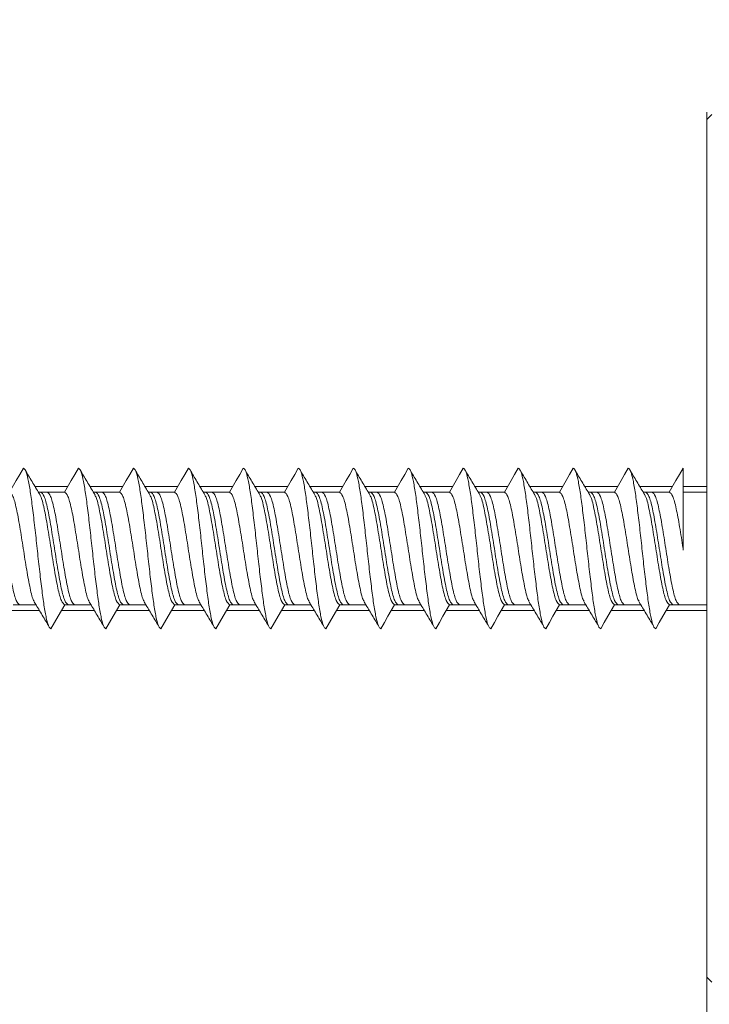
# Model space of a CAD drawing. Units: inches. Extents: x 0.3 to 16.7, y 0.3 to 10.7.
# Drawn here: x 7.7 to 7.8, y 9.3 to 9.4 of the extents above; entities that cross this region are included whole.
import ezdxf

# ---------------------------------------------------------------- set-up
doc = ezdxf.new("R2010")
doc.units = ezdxf.units.IN
doc.header["$MEASUREMENT"] = 0
doc.linetypes.add('HIDDEN', pattern=[0.075, 0.05, -0.025])
doc.layers.add('FORMAT', color=7, linetype='Continuous')

msp = doc.modelspace()

# ---------------------------------------------------------------- linework, layer by layer
at = {"color": 7, "linetype": 'Continuous', "lineweight": 0}
for p, q in [((7.78208771, 9.38339272), (7.78146271, 9.38276778)), ((7.78146271, 9.2746427), (7.78146271, 9.38276778)), ((7.77849396, 9.33882931), (7.77847824, 9.33883033)), ((7.6971163, 9.33579906), (7.69741565, 9.33579906)), ((7.69741565, 9.33579906), (7.69822834, 9.33579906)), ((7.69822834, 9.33579906), (7.70041565, 9.33579906)), ((7.7040538, 9.33579906), (7.70435315, 9.33579906)), ((7.70435315, 9.33579906), (7.70516584, 9.33579906)), ((7.70516584, 9.33579906), (7.70735315, 9.33579906)), ((7.71099131, 9.33579906), (7.71129065, 9.33579906)), ((7.71129065, 9.33579906), (7.71210334, 9.33579906)), ((7.71210334, 9.33579906), (7.71429065, 9.33579906)), ((7.7179288, 9.33579906), (7.71822815, 9.33579906)), ((7.71822815, 9.33579906), (7.71904084, 9.33579906)), ((7.71904084, 9.33579906), (7.72122815, 9.33579906)), ((7.7248663, 9.33579906), (7.72516565, 9.33579906)), ((7.72516565, 9.33579906), (7.72597834, 9.33579906)), ((7.72597834, 9.33579906), (7.72816565, 9.33579906)), ((7.7318038, 9.33579906), (7.73210315, 9.33579906)), ((7.73210315, 9.33579906), (7.73291584, 9.33579906)), ((7.73291584, 9.33579906), (7.73510316, 9.33579906)), ((7.7387413, 9.33579906), (7.73904065, 9.33579906)), ((7.73904065, 9.33579906), (7.73985334, 9.33579906)), ((7.73985334, 9.33579906), (7.74204065, 9.33579906)), ((7.7456788, 9.33579906), (7.74597815, 9.33579906)), ((7.74597815, 9.33579906), (7.74679084, 9.33579906)), ((7.74679084, 9.33579906), (7.74897815, 9.33579906)), ((7.7526163, 9.33579906), (7.75291565, 9.33579906)), ((7.75291565, 9.33579906), (7.75372834, 9.33579906)), ((7.75372834, 9.33579906), (7.75591565, 9.33579906)), ((7.7595538, 9.33579906), (7.75985315, 9.33579906)), ((7.75985315, 9.33579906), (7.76066584, 9.33579906)), ((7.76066584, 9.33579906), (7.76285315, 9.33579906)), ((7.7664913, 9.33579906), (7.76679065, 9.33579906)), ((7.76679065, 9.33579906), (7.76760334, 9.33579906)), ((7.76760334, 9.33579906), (7.76979065, 9.33579906)), ((7.7734288, 9.33579906), (7.77372815, 9.33579906)), ((7.77372815, 9.33579906), (7.77454084, 9.33579906)), ((7.77454084, 9.33579906), (7.77672815, 9.33579906)), ((7.77849396, 9.33579906), (7.78146271, 9.33579906)), ((7.69475959, 9.32161157), (7.6939469, 9.32161157)), ((7.69680894, 9.32161157), (7.69475959, 9.32161157)), ((7.7008844, 9.32161157), (7.70044708, 9.32161157)), ((7.70169709, 9.32161157), (7.7008844, 9.32161157)), ((7.70374644, 9.32161157), (7.70169709, 9.32161157)), ((7.7078219, 9.32161157), (7.70738458, 9.32161157)), ((7.70863459, 9.32161157), (7.7078219, 9.32161157)), ((7.71068394, 9.32161157), (7.70863459, 9.32161157)), ((7.7147594, 9.32161157), (7.71432209, 9.32161157)), ((7.71557208, 9.32161157), (7.7147594, 9.32161157)), ((7.71762144, 9.32161157), (7.71557208, 9.32161157)), ((7.7216969, 9.32161157), (7.72125959, 9.32161157)), ((7.72250958, 9.32161157), (7.7216969, 9.32161157)), ((7.72455894, 9.32161157), (7.72250958, 9.32161157)), ((7.72863441, 9.32161157), (7.72819709, 9.32161157)), ((7.72944708, 9.32161157), (7.72863441, 9.32161157)), ((7.73149643, 9.32161157), (7.72944708, 9.32161157)), ((7.73557191, 9.32161157), (7.73513459, 9.32161157)), ((7.73638459, 9.32161157), (7.73557191, 9.32161157)), ((7.73843394, 9.32161157), (7.73638459, 9.32161157)), ((7.7425094, 9.32161157), (7.74207209, 9.32161157)), ((7.74332209, 9.32161157), (7.7425094, 9.32161157)), ((7.74537144, 9.32161157), (7.74332209, 9.32161157)), ((7.7494469, 9.32161157), (7.74900959, 9.32161157)), ((7.75025959, 9.32161157), (7.7494469, 9.32161157)), ((7.75230894, 9.32161157), (7.75025959, 9.32161157)), ((7.7563844, 9.32161157), (7.75594709, 9.32161157)), ((7.75719709, 9.32161157), (7.7563844, 9.32161157)), ((7.75924644, 9.32161157), (7.75719709, 9.32161157)), ((7.7633219, 9.32161157), (7.76288459, 9.32161157)), ((7.76413459, 9.32161157), (7.7633219, 9.32161157)), ((7.76618394, 9.32161157), (7.76413459, 9.32161157)), ((7.7702594, 9.32161157), (7.76982209, 9.32161157)), ((7.77107209, 9.32161157), (7.7702594, 9.32161157)), ((7.77312144, 9.32161157), (7.77107209, 9.32161157)), ((7.7771969, 9.32161157), (7.77675959, 9.32161157)), ((7.77800959, 9.32161157), (7.7771969, 9.32161157)), ((7.78146271, 9.32161157), (7.77800959, 9.32161157)), ((7.78146271, 9.2746427), (7.78208771, 9.27401776))]:
    msp.add_line(p, q, dxfattribs=at)
at = {"color": 7, "linetype": 'Continuous', "lineweight": 0, "flags": 128}
for points in [[(7.69522825, 9.33883033), (7.69477373, 9.33804303), (7.69431922, 9.33725574), (7.69347815, 9.33579906)], [(7.70216574, 9.33883033), (7.70171123, 9.33804303), (7.70125671, 9.33725574), (7.70041565, 9.33579906)], [(7.70910324, 9.33883033), (7.70864873, 9.33804303), (7.70819421, 9.33725574), (7.70735315, 9.33579906)], [(7.71604074, 9.33883033), (7.71558623, 9.33804303), (7.71513171, 9.33725574), (7.71429065, 9.33579906)], [(7.72297824, 9.33883033), (7.72252373, 9.33804303), (7.72206921, 9.33725574), (7.72122815, 9.33579906)], [(7.72991574, 9.33883033), (7.72946123, 9.33804303), (7.72900671, 9.33725574), (7.72816565, 9.33579906)], [(7.73685324, 9.33883033), (7.73639873, 9.33804303), (7.73594421, 9.33725574), (7.73510316, 9.33579906)], [(7.74379075, 9.33883033), (7.74333623, 9.33804303), (7.74288172, 9.33725574), (7.74204065, 9.33579906)], [(7.75072825, 9.33883033), (7.75027373, 9.33804303), (7.74981922, 9.33725574), (7.74897815, 9.33579906)], [(7.75766575, 9.33883033), (7.75721123, 9.33804303), (7.75675672, 9.33725574), (7.75591565, 9.33579906)], [(7.76460325, 9.33883033), (7.76414873, 9.33804303), (7.76369422, 9.33725574), (7.76285315, 9.33579906)], [(7.77154074, 9.33883033), (7.77108623, 9.33804303), (7.77063171, 9.33725574), (7.76979065, 9.33579906)], [(7.77847824, 9.33883033), (7.77802373, 9.33804303), (7.77756921, 9.33725574), (7.77672815, 9.33579906)], [(7.698697, 9.3185803), (7.69915151, 9.31936745), (7.69960602, 9.32015475), (7.70044708, 9.32161157)], [(7.7056345, 9.3185803), (7.70608901, 9.31936745), (7.70654353, 9.32015475), (7.70738458, 9.32161157)], [(7.712572, 9.3185803), (7.71302651, 9.31936745), (7.71348103, 9.32015475), (7.71432209, 9.32161157)], [(7.7195095, 9.3185803), (7.71996401, 9.31936745), (7.72041853, 9.32015475), (7.72125959, 9.32161157)], [(7.726447, 9.3185803), (7.72690151, 9.31936745), (7.72735603, 9.32015475), (7.72819709, 9.32161157)], [(7.7333845, 9.3185803), (7.73383901, 9.31936745), (7.73429353, 9.32015475), (7.73513459, 9.32161157)], [(7.74032199, 9.3185803), (7.74077651, 9.31936745), (7.74123102, 9.32015475), (7.74207209, 9.32161157)], [(7.7472595, 9.3185803), (7.74771401, 9.31936745), (7.74816852, 9.32015475), (7.74900959, 9.32161157)], [(7.754197, 9.3185803), (7.75465151, 9.31936745), (7.75510603, 9.32015475), (7.75594709, 9.32161157)], [(7.7611345, 9.3185803), (7.76158901, 9.31936745), (7.76204353, 9.32015475), (7.76288459, 9.32161157)], [(7.76807199, 9.3185803), (7.76852651, 9.31936745), (7.76898102, 9.32015475), (7.76982209, 9.32161157)], [(7.7750095, 9.3185803), (7.77546401, 9.31936745), (7.77591853, 9.32015475), (7.77675959, 9.32161157)]]:
    msp.add_lwpolyline(points, dxfattribs=at)
at = {"color": 7, "linetype": 'Continuous', "lineweight": 0}
msp.add_circle((7.83988953, 9.20481242), 0.40931116, dxfattribs=at)
for points, knots in [([(7.698697, 9.3185803), (7.69859927, 9.31864774), (7.6984046, 9.31878207), (7.69812338, 9.31984596), (7.69782434, 9.32145922), (7.69754587, 9.32358691), (7.69724915, 9.32605242), (7.69696263, 9.32870527), (7.69667608, 9.33135811), (7.69637937, 9.33382358), (7.6961009, 9.33595126), (7.69580186, 9.33756453), (7.69552064, 9.33862838), (7.69532598, 9.33876283), (7.69522825, 9.33883033)], [0, 0, 0, 0, 0.083544631, 0.166414806, 0.250316342, 0.333023608, 0.416802556, 0.500001982, 0.583196846, 0.666975794, 0.74968306, 0.833584596, 0.916454771, 1, 1, 1, 1]), ([(7.69732632, 9.33544956), (7.69702789, 9.33594501), (7.69643058, 9.33693667), (7.69583447, 9.33793985), (7.69553618, 9.33844182)], [0, 0, 0, 0, 0.499620702, 1, 1, 1, 1]), ([(7.7056345, 9.3185803), (7.70553677, 9.31864774), (7.70534211, 9.31878207), (7.70506087, 9.31984596), (7.70476185, 9.32145922), (7.70448337, 9.32358691), (7.70418665, 9.32605242), (7.70390013, 9.32870527), (7.70361357, 9.3313581), (7.70331688, 9.33382358), (7.7030384, 9.33595126), (7.70273937, 9.33756453), (7.70245813, 9.33862838), (7.70226347, 9.33876283), (7.70216574, 9.33883033)], [0, 0, 0, 0, 0.083544629, 0.166414832, 0.250316334, 0.333023597, 0.416802543, 0.500001966, 0.583196859, 0.666975773, 0.749683037, 0.83358457, 0.916454773, 1, 1, 1, 1]), ([(7.70426382, 9.33544956), (7.70396539, 9.33594501), (7.70336808, 9.33693667), (7.70277197, 9.33793985), (7.70247368, 9.33844182)], [0, 0, 0, 0, 0.499620702, 1, 1, 1, 1]), ([(7.712572, 9.3185803), (7.71247427, 9.31864774), (7.71227961, 9.31878207), (7.71199837, 9.31984596), (7.71169935, 9.32145922), (7.71142087, 9.32358691), (7.71112415, 9.32605242), (7.71083763, 9.32870527), (7.71055107, 9.3313581), (7.71025437, 9.33382358), (7.70997589, 9.33595126), (7.70967687, 9.33756453), (7.70939563, 9.33862838), (7.70920097, 9.33876283), (7.70910324, 9.33883033)], [0, 0, 0, 0, 0.083544629, 0.166414832, 0.250316334, 0.333023597, 0.416802543, 0.500001966, 0.583196859, 0.666975805, 0.749683068, 0.83358457, 0.916454773, 1, 1, 1, 1]), ([(7.71120132, 9.33544956), (7.71090289, 9.33594501), (7.71030558, 9.33693667), (7.70970947, 9.33793985), (7.70941118, 9.33844182)], [0, 0, 0, 0, 0.499620702, 1, 1, 1, 1]), ([(7.7195095, 9.3185803), (7.71941177, 9.31864774), (7.71921711, 9.31878207), (7.71893587, 9.31984596), (7.71863685, 9.32145922), (7.71835838, 9.32358691), (7.71806165, 9.32605242), (7.71777513, 9.32870527), (7.71748857, 9.3313581), (7.71719187, 9.33382358), (7.71691339, 9.33595126), (7.71661437, 9.33756453), (7.71633313, 9.33862838), (7.71613847, 9.33876283), (7.71604074, 9.33883033)], [0, 0, 0, 0, 0.083544629, 0.166414832, 0.250316334, 0.333023597, 0.416802543, 0.500001966, 0.583196859, 0.666975805, 0.749683068, 0.83358457, 0.916454773, 1, 1, 1, 1]), ([(7.71813882, 9.33544956), (7.71784039, 9.33594501), (7.71724308, 9.33693667), (7.71664697, 9.33793985), (7.71634868, 9.33844182)], [0, 0, 0, 0, 0.499620702, 1, 1, 1, 1]), ([(7.726447, 9.3185803), (7.72634927, 9.31864774), (7.72615461, 9.31878207), (7.72587337, 9.31984596), (7.72557435, 9.32145922), (7.72529588, 9.32358691), (7.72499915, 9.32605242), (7.72471263, 9.32870527), (7.72442607, 9.3313581), (7.72412937, 9.33382358), (7.72385089, 9.33595126), (7.72355187, 9.33756453), (7.72327063, 9.33862838), (7.72307597, 9.33876283), (7.72297824, 9.33883033)], [0, 0, 0, 0, 0.083544629, 0.166414832, 0.250316334, 0.333023597, 0.416802543, 0.500001966, 0.583196859, 0.666975805, 0.749683068, 0.83358457, 0.916454773, 1, 1, 1, 1]), ([(7.72507632, 9.33544956), (7.72477789, 9.33594501), (7.72418058, 9.33693667), (7.72358447, 9.33793985), (7.72328618, 9.33844182)], [0, 0, 0, 0, 0.499620702, 1, 1, 1, 1]), ([(7.7333845, 9.3185803), (7.73328677, 9.31864774), (7.73309211, 9.31878207), (7.73281087, 9.31984596), (7.73251184, 9.32145922), (7.73223337, 9.32358691), (7.73193666, 9.32605242), (7.73165013, 9.32870527), (7.73136358, 9.3313581), (7.73106687, 9.33382358), (7.73078839, 9.33595126), (7.73048937, 9.33756453), (7.73020813, 9.33862838), (7.73001347, 9.33876283), (7.72991574, 9.33883033)], [0, 0, 0, 0, 0.083544629, 0.166414832, 0.250316365, 0.333023629, 0.416802543, 0.500001966, 0.583196859, 0.666975805, 0.749683068, 0.83358457, 0.916454773, 1, 1, 1, 1]), ([(7.73201382, 9.33544956), (7.73171539, 9.33594501), (7.73111809, 9.33693667), (7.73052197, 9.33793985), (7.73022369, 9.33844182)], [0, 0, 0, 0, 0.499620702, 1, 1, 1, 1]), ([(7.74032199, 9.3185803), (7.74022427, 9.31864774), (7.7400296, 9.31878207), (7.73974838, 9.31984596), (7.73944934, 9.32145922), (7.73917087, 9.32358691), (7.73887415, 9.32605242), (7.73858763, 9.32870527), (7.73830108, 9.3313581), (7.73800437, 9.33382358), (7.73772589, 9.33595126), (7.73742686, 9.33756453), (7.73714563, 9.33862838), (7.73695097, 9.33876283), (7.73685324, 9.33883033)], [0, 0, 0, 0, 0.08354463, 0.166414819, 0.250316338, 0.333023603, 0.41680255, 0.500001959, 0.583196852, 0.666975799, 0.749683064, 0.833584583, 0.916454772, 1, 1, 1, 1]), ([(7.73895132, 9.33544956), (7.7386529, 9.33594501), (7.73805559, 9.33693667), (7.73745947, 9.33793985), (7.73716118, 9.33844182)], [0, 0, 0, 0, 0.4996203745, 1, 1, 1, 1]), ([(7.7472595, 9.3185803), (7.74716177, 9.31864774), (7.7469671, 9.31878207), (7.74668588, 9.31984596), (7.74638684, 9.32145922), (7.74610837, 9.32358691), (7.74581165, 9.32605242), (7.74552513, 9.32870527), (7.74523858, 9.3313581), (7.74494187, 9.33382358), (7.7446634, 9.33595126), (7.74436436, 9.33756453), (7.74408314, 9.33862838), (7.74388847, 9.33876283), (7.74379075, 9.33883033)], [0, 0, 0, 0, 0.08354463, 0.166414819, 0.250316338, 0.333023603, 0.41680255, 0.500001974, 0.583196852, 0.666975799, 0.749683064, 0.833584583, 0.916454772, 1, 1, 1, 1]), ([(7.74588882, 9.33544956), (7.7455904, 9.33594501), (7.74499309, 9.33693667), (7.74439697, 9.33793985), (7.74409868, 9.33844182)], [0, 0, 0, 0, 0.4996203745, 1, 1, 1, 1]), ([(7.754197, 9.3185803), (7.75409927, 9.31864774), (7.7539046, 9.31878207), (7.75362338, 9.31984596), (7.75332435, 9.32145922), (7.75304587, 9.32358691), (7.75274915, 9.32605242), (7.75246263, 9.32870527), (7.75217608, 9.3313581), (7.75187937, 9.33382358), (7.7516009, 9.33595126), (7.75130187, 9.33756453), (7.75102064, 9.33862838), (7.75082597, 9.33876283), (7.75072825, 9.33883033)], [0, 0, 0, 0, 0.08354463, 0.166414819, 0.250316338, 0.333023603, 0.41680255, 0.500001974, 0.583196852, 0.666975799, 0.749683064, 0.833584583, 0.916454772, 1, 1, 1, 1]), ([(7.75282632, 9.33544956), (7.7525279, 9.33594501), (7.75193059, 9.33693667), (7.75133447, 9.33793985), (7.75103618, 9.33844182)], [0, 0, 0, 0, 0.4996203745, 1, 1, 1, 1]), ([(7.7611345, 9.3185803), (7.76103677, 9.31864774), (7.7608421, 9.31878207), (7.76056088, 9.31984596), (7.76026184, 9.32145922), (7.75998337, 9.32358691), (7.75968665, 9.32605242), (7.75940013, 9.32870527), (7.75911358, 9.3313581), (7.75881687, 9.33382358), (7.7585384, 9.33595126), (7.75823937, 9.33756453), (7.75795814, 9.33862838), (7.75776347, 9.33876283), (7.75766575, 9.33883033)], [0, 0, 0, 0, 0.08354463, 0.166414819, 0.250316354, 0.333023619, 0.41680255, 0.500001974, 0.583196852, 0.666975799, 0.749683064, 0.833584583, 0.916454772, 1, 1, 1, 1]), ([(7.75976382, 9.33544956), (7.7594654, 9.33594501), (7.75886809, 9.33693667), (7.75827197, 9.33793985), (7.75797368, 9.33844182)], [0, 0, 0, 0, 0.4996200457, 1, 1, 1, 1]), ([(7.76807199, 9.3185803), (7.76797427, 9.31864774), (7.7677796, 9.31878207), (7.76749838, 9.31984596), (7.76719934, 9.32145922), (7.76692087, 9.32358691), (7.76662415, 9.32605242), (7.76633763, 9.32870527), (7.76605108, 9.3313581), (7.76575437, 9.33382358), (7.7654759, 9.33595126), (7.76517686, 9.33756453), (7.76489564, 9.33862838), (7.76470097, 9.33876283), (7.76460325, 9.33883033)], [0, 0, 0, 0, 0.083544631, 0.166414806, 0.250316342, 0.333023608, 0.416802556, 0.500001966, 0.583196846, 0.666975794, 0.74968306, 0.833584596, 0.916454771, 1, 1, 1, 1]), ([(7.76670132, 9.33544956), (7.76640289, 9.33594501), (7.76580558, 9.33693667), (7.76520947, 9.33793985), (7.76491118, 9.33844182)], [0, 0, 0, 0, 0.499620702, 1, 1, 1, 1]), ([(7.7750095, 9.3185803), (7.77491177, 9.31864774), (7.7747171, 9.31878207), (7.77443588, 9.31984596), (7.77413684, 9.32145922), (7.77385837, 9.32358691), (7.77356165, 9.32605242), (7.77327513, 9.32870527), (7.77298857, 9.3313581), (7.77269187, 9.33382358), (7.7724134, 9.33595126), (7.77211436, 9.33756453), (7.77183313, 9.33862838), (7.77163847, 9.33876283), (7.77154074, 9.33883033)], [0, 0, 0, 0, 0.083544629, 0.166414818, 0.250316344, 0.333023608, 0.416802554, 0.500001962, 0.583196855, 0.666975786, 0.74968305, 0.833584584, 0.916454773, 1, 1, 1, 1]), ([(7.77363882, 9.33544956), (7.77334039, 9.33594501), (7.77274309, 9.33693667), (7.77214697, 9.33793985), (7.77184868, 9.33844182)], [0, 0, 0, 0, 0.499620702, 1, 1, 1, 1]), ([(7.77849396, 9.33882931), (7.77849396, 9.33849929), (7.77849396, 9.33784222), (7.77849396, 9.33558515), (7.77849396, 9.3328595), (7.77849396, 9.330379), (7.77849396, 9.32897819), (7.77849396, 9.32849734)], [0, 0, 0, 0, 0.240512556, 0.478854557, 0.691177817, 0.893994016, 1, 1, 1, 1]), ([(7.69475959, 9.32161157), (7.69461672, 9.32171785), (7.69432996, 9.32193115), (7.69388758, 9.32357051), (7.69346193, 9.32591786), (7.69302523, 9.32870527), (7.69258848, 9.33149267), (7.69216284, 9.33383996), (7.69172048, 9.33547951), (7.69143371, 9.33569279), (7.69129084, 9.33579906)], [0, 0, 0, 0, 0.12471816, 0.250318608, 0.374797206, 0.500001374, 0.625199203, 0.749677801, 0.87528184, 1, 1, 1, 1]), ([(7.69660043, 9.32204394), (7.69657237, 9.32207415), (7.69639993, 9.32225983), (7.69607445, 9.32361481), (7.69564936, 9.32590596), (7.69521251, 9.32870847), (7.69477581, 9.33149182), (7.69435016, 9.33384019), (7.69390779, 9.33547945), (7.69362103, 9.33569278), (7.69347815, 9.33579906)], [0, 0, 0, 0, 0.0271241, 0.166729088, 0.305087, 0.444251451, 0.583408857, 0.721766838, 0.861375746, 1, 1, 1, 1]), ([(7.70044708, 9.32161157), (7.70030421, 9.32171787), (7.70001746, 9.32193121), (7.69957507, 9.32357028), (7.69914942, 9.32591871), (7.69871276, 9.32870206), (7.69827587, 9.3315046), (7.69785077, 9.33379556), (7.69752533, 9.33515103), (7.69735287, 9.33533639), (7.69732482, 9.33536655)], [0, 0, 0, 0, 0.138624387, 0.278229581, 0.416587695, 0.555752352, 0.694909961, 0.833268146, 0.972877259, 1, 1, 1, 1]), ([(7.7008844, 9.32161157), (7.70074153, 9.32171785), (7.70045477, 9.32193115), (7.70001239, 9.32357051), (7.69958674, 9.32591786), (7.69915004, 9.32870527), (7.69871329, 9.33149267), (7.69828767, 9.33383996), (7.69784529, 9.33547951), (7.69755852, 9.33569279), (7.69741565, 9.33579906)], [0, 0, 0, 0, 0.12471816, 0.250318608, 0.374797206, 0.500001374, 0.625199202, 0.749677737, 0.87528184, 1, 1, 1, 1]), ([(7.70169709, 9.32161157), (7.70155422, 9.32171785), (7.70126746, 9.32193115), (7.70082508, 9.32357051), (7.70039943, 9.32591786), (7.69996273, 9.32870527), (7.69952598, 9.33149267), (7.69910034, 9.33383996), (7.69865798, 9.33547951), (7.69837121, 9.33569279), (7.69822834, 9.33579906)], [0, 0, 0, 0, 0.12471816, 0.250318608, 0.374797206, 0.500001374, 0.625199203, 0.749677801, 0.87528184, 1, 1, 1, 1]), ([(7.70353793, 9.32204394), (7.70350988, 9.32207415), (7.70333743, 9.32225983), (7.70301195, 9.32361481), (7.70258686, 9.32590596), (7.70215001, 9.32870847), (7.70171331, 9.33149182), (7.70128766, 9.33384019), (7.7008453, 9.33547945), (7.70055853, 9.33569278), (7.70041565, 9.33579906)], [0, 0, 0, 0, 0.0271241, 0.166729088, 0.305087, 0.444251451, 0.583408857, 0.721766838, 0.861375746, 1, 1, 1, 1]), ([(7.70738458, 9.32161157), (7.70724171, 9.32171787), (7.70695496, 9.32193121), (7.70651257, 9.32357028), (7.70608691, 9.32591871), (7.70565027, 9.32870207), (7.70521337, 9.3315046), (7.70478828, 9.33379556), (7.7044628, 9.33515103), (7.70429037, 9.33533639), (7.70426232, 9.33536655)], [0, 0, 0, 0, 0.138624387, 0.27822958, 0.416587765, 0.555752351, 0.69490996, 0.833268145, 0.972877329, 1, 1, 1, 1]), ([(7.7078219, 9.32161157), (7.70767903, 9.32171785), (7.70739227, 9.32193115), (7.70694989, 9.32357051), (7.70652424, 9.32591786), (7.70608754, 9.32870527), (7.70565079, 9.33149267), (7.70522517, 9.33383996), (7.70478279, 9.33547951), (7.70449602, 9.33569279), (7.70435315, 9.33579906)], [0, 0, 0, 0, 0.12471816, 0.250318608, 0.374797206, 0.500001374, 0.625199202, 0.749677737, 0.87528184, 1, 1, 1, 1]), ([(7.70863459, 9.32161157), (7.70849172, 9.32171785), (7.70820496, 9.32193115), (7.70776256, 9.32357051), (7.70733693, 9.32591786), (7.70690023, 9.32870527), (7.70646349, 9.33149267), (7.70603784, 9.33383996), (7.70559548, 9.33547951), (7.70530871, 9.33569279), (7.70516584, 9.33579906)], [0, 0, 0, 0, 0.12471816, 0.250318671, 0.374797207, 0.500001375, 0.625199203, 0.749677801, 0.87528184, 1, 1, 1, 1]), ([(7.71047542, 9.32204394), (7.71044737, 9.32207415), (7.71027495, 9.32225983), (7.70994945, 9.32361481), (7.70952435, 9.32590596), (7.70908752, 9.32870847), (7.70865081, 9.33149182), (7.70822516, 9.33384019), (7.70778278, 9.33547945), (7.70749602, 9.33569278), (7.70735315, 9.33579906)], [0, 0, 0, 0, 0.027124032, 0.16672903, 0.305087021, 0.444251412, 0.583408827, 0.721766817, 0.861375807, 1, 1, 1, 1]), ([(7.71432209, 9.32161157), (7.71417922, 9.32171787), (7.71389246, 9.32193121), (7.71345007, 9.32357028), (7.71302441, 9.32591871), (7.71258777, 9.32870207), (7.71215087, 9.3315046), (7.71172578, 9.33379556), (7.7114003, 9.33515103), (7.71122787, 9.33533639), (7.71119982, 9.33536655)], [0, 0, 0, 0, 0.138624387, 0.27822958, 0.416587765, 0.555752351, 0.69490996, 0.833268145, 0.972877329, 1, 1, 1, 1]), ([(7.7147594, 9.32161157), (7.71461653, 9.32171785), (7.71432977, 9.32193115), (7.71388739, 9.32357051), (7.71346174, 9.32591786), (7.71302504, 9.32870527), (7.7125883, 9.33149267), (7.71216266, 9.33383996), (7.71172029, 9.33547951), (7.71143352, 9.33569279), (7.71129065, 9.33579906)], [0, 0, 0, 0, 0.12471816, 0.250318608, 0.374797206, 0.500001374, 0.625199203, 0.749677801, 0.87528184, 1, 1, 1, 1]), ([(7.71557208, 9.32161157), (7.71542921, 9.32171785), (7.71514246, 9.32193115), (7.71470006, 9.32357051), (7.71427443, 9.32591786), (7.71383773, 9.32870527), (7.71340099, 9.33149267), (7.71297534, 9.33383996), (7.71253298, 9.33547951), (7.71224621, 9.33569279), (7.71210334, 9.33579906)], [0, 0, 0, 0, 0.124718105, 0.250318624, 0.374797168, 0.500001343, 0.625199179, 0.749677785, 0.875281832, 1, 1, 1, 1]), ([(7.71741292, 9.32204394), (7.71738487, 9.32207415), (7.71721245, 9.32225983), (7.71688695, 9.32361481), (7.71646185, 9.32590596), (7.71602502, 9.32870847), (7.71558831, 9.33149182), (7.71516266, 9.33384019), (7.71472028, 9.33547945), (7.71443352, 9.33569278), (7.71429065, 9.33579906)], [0, 0, 0, 0, 0.027124032, 0.16672903, 0.305087021, 0.444251412, 0.583408827, 0.721766817, 0.861375807, 1, 1, 1, 1]), ([(7.72125959, 9.32161157), (7.72111672, 9.32171787), (7.72082997, 9.32193121), (7.72038757, 9.32357028), (7.71996192, 9.32591871), (7.71952525, 9.32870206), (7.71908838, 9.3315046), (7.71866328, 9.33379556), (7.7183378, 9.33515103), (7.71816537, 9.33533639), (7.71813732, 9.33536655)], [0, 0, 0, 0, 0.138624387, 0.27822958, 0.416587765, 0.555752421, 0.69490996, 0.833268145, 0.972877329, 1, 1, 1, 1]), ([(7.7216969, 9.32161157), (7.72155403, 9.32171785), (7.72126727, 9.32193115), (7.72082489, 9.32357051), (7.72039924, 9.32591786), (7.71996254, 9.32870527), (7.7195258, 9.33149267), (7.71910016, 9.33383996), (7.71865779, 9.33547951), (7.71837103, 9.33569279), (7.71822815, 9.33579906)], [0, 0, 0, 0, 0.12471816, 0.250318608, 0.374797206, 0.500001374, 0.625199203, 0.749677801, 0.87528184, 1, 1, 1, 1]), ([(7.72250958, 9.32161157), (7.72236671, 9.32171785), (7.72207996, 9.32193115), (7.72163756, 9.32357051), (7.72121193, 9.32591786), (7.72077523, 9.32870527), (7.72033849, 9.33149267), (7.71991285, 9.33383996), (7.71947047, 9.33547951), (7.71918371, 9.33569279), (7.71904084, 9.33579906)], [0, 0, 0, 0, 0.124718105, 0.250318624, 0.374797167, 0.500001343, 0.625199179, 0.749677785, 0.875281895, 1, 1, 1, 1]), ([(7.72435042, 9.32204394), (7.72432237, 9.32207415), (7.72414995, 9.32225983), (7.72382445, 9.32361481), (7.72339935, 9.32590596), (7.72296252, 9.32870847), (7.72252581, 9.33149182), (7.72210016, 9.33384019), (7.72165778, 9.33547945), (7.72137103, 9.33569278), (7.72122815, 9.33579906)], [0, 0, 0, 0, 0.027124032, 0.16672903, 0.305087021, 0.444251412, 0.583408827, 0.721766817, 0.861375807, 1, 1, 1, 1]), ([(7.72819709, 9.32161157), (7.72805422, 9.32171787), (7.72776747, 9.32193121), (7.72732507, 9.32357028), (7.72689942, 9.32591871), (7.72646275, 9.32870206), (7.72602588, 9.3315046), (7.72560078, 9.33379556), (7.72527531, 9.33515103), (7.72510287, 9.33533639), (7.72507482, 9.33536655)], [0, 0, 0, 0, 0.138624387, 0.27822958, 0.416587765, 0.555752421, 0.69490996, 0.833268145, 0.972877329, 1, 1, 1, 1]), ([(7.72863441, 9.32161157), (7.72849153, 9.32171785), (7.72820477, 9.32193115), (7.72776239, 9.32357051), (7.72733674, 9.32591786), (7.72690004, 9.32870527), (7.7264633, 9.33149267), (7.72603766, 9.33383996), (7.72559529, 9.33547951), (7.72530853, 9.33569279), (7.72516565, 9.33579906)], [0, 0, 0, 0, 0.12471816, 0.250318608, 0.374797206, 0.500001374, 0.625199203, 0.749677801, 0.87528184, 1, 1, 1, 1]), ([(7.72944708, 9.32161157), (7.72930421, 9.32171785), (7.72901746, 9.32193115), (7.72857507, 9.32357051), (7.72814942, 9.32591786), (7.72771274, 9.32870527), (7.72727599, 9.33149267), (7.72685035, 9.33383996), (7.72640797, 9.33547951), (7.72612121, 9.33569279), (7.72597834, 9.33579906)], [0, 0, 0, 0, 0.124718105, 0.250318624, 0.37479723, 0.500001343, 0.625199179, 0.749677785, 0.875281895, 1, 1, 1, 1]), ([(7.73128792, 9.32204394), (7.73125987, 9.32207415), (7.73108745, 9.32225983), (7.73076195, 9.32361481), (7.73033685, 9.32590596), (7.7299, 9.32870847), (7.72946331, 9.33149182), (7.72903766, 9.33384019), (7.72859528, 9.33547945), (7.72830853, 9.33569278), (7.72816565, 9.33579906)], [0, 0, 0, 0, 0.027124032, 0.16672903, 0.305087021, 0.444251482, 0.583408827, 0.721766817, 0.861375807, 1, 1, 1, 1]), ([(7.73513459, 9.32161157), (7.73499172, 9.32171787), (7.73470497, 9.32193121), (7.73426257, 9.32357028), (7.73383692, 9.32591871), (7.73340025, 9.32870206), (7.73296338, 9.3315046), (7.73253828, 9.33379556), (7.73221282, 9.33515103), (7.73204036, 9.33533639), (7.73201231, 9.33536655)], [0, 0, 0, 0, 0.138624378, 0.278229561, 0.416587736, 0.555752382, 0.694909912, 0.833268086, 0.972877261, 1, 1, 1, 1]), ([(7.73557191, 9.32161157), (7.73542903, 9.32171785), (7.73514227, 9.32193115), (7.73469988, 9.32357051), (7.73427425, 9.32591786), (7.73383754, 9.32870527), (7.7334008, 9.33149267), (7.73297516, 9.33383996), (7.73253279, 9.33547951), (7.73224603, 9.33569279), (7.73210315, 9.33579906)], [0, 0, 0, 0, 0.12471816, 0.250318671, 0.374797207, 0.500001375, 0.625199203, 0.749677801, 0.87528184, 1, 1, 1, 1]), ([(7.73638459, 9.32161157), (7.73624172, 9.32171785), (7.73595496, 9.32193115), (7.73551257, 9.32357051), (7.73508692, 9.32591786), (7.73465024, 9.32870527), (7.73421349, 9.33149267), (7.73378785, 9.33383996), (7.73334547, 9.33547951), (7.73305871, 9.33569279), (7.73291584, 9.33579906)], [0, 0, 0, 0, 0.124718164, 0.250318647, 0.37479725, 0.500001358, 0.62519919, 0.749677792, 0.875281899, 1, 1, 1, 1]), ([(7.73822542, 9.32204394), (7.73819737, 9.32207415), (7.73802494, 9.32225983), (7.73769946, 9.32361481), (7.73727435, 9.32590596), (7.73683751, 9.32870847), (7.7364008, 9.33149182), (7.73597517, 9.33384019), (7.73553278, 9.33547945), (7.73524603, 9.33569278), (7.73510316, 9.33579906)], [0, 0, 0, 0, 0.027124067, 0.166729029, 0.30508702, 0.444251447, 0.583408861, 0.721766817, 0.861375807, 1, 1, 1, 1]), ([(7.74207209, 9.32161157), (7.74192922, 9.32171787), (7.74164246, 9.32193121), (7.74120008, 9.32357028), (7.74077442, 9.32591871), (7.74033776, 9.32870206), (7.73990087, 9.3315046), (7.73947577, 9.33379556), (7.73915031, 9.33515103), (7.73897787, 9.33533639), (7.73894982, 9.33536655)], [0, 0, 0, 0, 0.138624418, 0.27822957, 0.41658775, 0.555752402, 0.694909971, 0.833268151, 0.972877295, 1, 1, 1, 1]), ([(7.7425094, 9.32161157), (7.74236653, 9.32171785), (7.74207977, 9.32193115), (7.74163739, 9.32357051), (7.74121174, 9.32591786), (7.74077505, 9.32870527), (7.7403383, 9.33149267), (7.73991266, 9.33383996), (7.73947029, 9.33547951), (7.73918353, 9.33569279), (7.73904065, 9.33579906)], [0, 0, 0, 0, 0.124718132, 0.250318616, 0.374797218, 0.500001358, 0.625199191, 0.749677793, 0.875281868, 1, 1, 1, 1]), ([(7.74332209, 9.32161157), (7.74317921, 9.32171785), (7.74289246, 9.32193115), (7.74245007, 9.32357051), (7.74202443, 9.32591786), (7.74158773, 9.32870527), (7.74115098, 9.33149267), (7.74072535, 9.33383996), (7.74028298, 9.33547951), (7.73999621, 9.33569279), (7.73985334, 9.33579906)], [0, 0, 0, 0, 0.124718132, 0.250318616, 0.374797187, 0.500001359, 0.625199191, 0.749677761, 0.875281836, 1, 1, 1, 1]), ([(7.74516292, 9.32204394), (7.74513487, 9.32207415), (7.74496244, 9.32225983), (7.74463696, 9.32361481), (7.74421185, 9.32590596), (7.74377501, 9.32870847), (7.74333831, 9.33149182), (7.74291266, 9.33384019), (7.74247029, 9.33547945), (7.74218353, 9.33569278), (7.74204065, 9.33579906)], [0, 0, 0, 0, 0.027124066, 0.166729024, 0.30508701, 0.444251431, 0.583408841, 0.721766827, 0.861375776, 1, 1, 1, 1]), ([(7.74900959, 9.32161157), (7.74886672, 9.32171787), (7.74857996, 9.32193121), (7.74813758, 9.32357028), (7.74771192, 9.32591871), (7.74727526, 9.32870206), (7.74683837, 9.3315046), (7.74641327, 9.33379556), (7.74608782, 9.33515103), (7.74591537, 9.33533639), (7.74588732, 9.33536655)], [0, 0, 0, 0, 0.138624418, 0.27822957, 0.41658775, 0.555752402, 0.694909971, 0.833268151, 0.972877295, 1, 1, 1, 1]), ([(7.7494469, 9.32161157), (7.74930403, 9.32171785), (7.74901727, 9.32193115), (7.74857489, 9.32357051), (7.74814924, 9.32591786), (7.74771254, 9.32870527), (7.7472758, 9.33149267), (7.74685016, 9.33383996), (7.74640779, 9.33547951), (7.74612103, 9.33569279), (7.74597815, 9.33579906)], [0, 0, 0, 0, 0.124718132, 0.250318616, 0.374797218, 0.50000139, 0.625199191, 0.749677793, 0.875281868, 1, 1, 1, 1]), ([(7.75025959, 9.32161157), (7.75011671, 9.32171785), (7.74982996, 9.32193115), (7.74938757, 9.32357051), (7.74896192, 9.32591786), (7.74852523, 9.32870527), (7.74808848, 9.33149267), (7.74766285, 9.33383996), (7.74722047, 9.33547951), (7.74693371, 9.33569279), (7.74679084, 9.33579906)], [0, 0, 0, 0, 0.124718132, 0.250318616, 0.374797218, 0.500001358, 0.62519919, 0.749677761, 0.875281868, 1, 1, 1, 1]), ([(7.75210042, 9.32204394), (7.75207237, 9.32207415), (7.75189994, 9.32225983), (7.75157446, 9.32361481), (7.75114935, 9.32590596), (7.75071251, 9.32870847), (7.75027581, 9.33149182), (7.74985016, 9.33384019), (7.74940779, 9.33547945), (7.74912103, 9.33569278), (7.74897815, 9.33579906)], [0, 0, 0, 0, 0.027124066, 0.166729024, 0.30508701, 0.444251467, 0.583408841, 0.721766827, 0.861375776, 1, 1, 1, 1]), ([(7.75594709, 9.32161157), (7.75580422, 9.32171787), (7.75551746, 9.32193121), (7.75507507, 9.32357028), (7.75464942, 9.32591871), (7.75421276, 9.32870206), (7.75377587, 9.3315046), (7.75335077, 9.33379556), (7.75302532, 9.33515103), (7.75285287, 9.33533639), (7.75282482, 9.33536655)], [0, 0, 0, 0, 0.138624418, 0.278229606, 0.41658775, 0.555752402, 0.694909971, 0.833268151, 0.972877295, 1, 1, 1, 1]), ([(7.7563844, 9.32161157), (7.75624153, 9.32171785), (7.75595478, 9.32193115), (7.75551238, 9.32357051), (7.75508674, 9.32591786), (7.75465004, 9.32870527), (7.7542133, 9.33149267), (7.75378766, 9.33383996), (7.75334529, 9.33547951), (7.75305853, 9.33569279), (7.75291565, 9.33579906)], [0, 0, 0, 0, 0.124718132, 0.250318648, 0.374797219, 0.50000139, 0.625199191, 0.749677793, 0.875281868, 1, 1, 1, 1]), ([(7.75719709, 9.32161157), (7.75705422, 9.32171785), (7.75676746, 9.32193115), (7.75632507, 9.32357051), (7.75589942, 9.32591786), (7.75546273, 9.32870527), (7.75502598, 9.33149267), (7.75460035, 9.33383996), (7.75415797, 9.33547951), (7.75387121, 9.33569279), (7.75372834, 9.33579906)], [0, 0, 0, 0, 0.124718132, 0.250318616, 0.374797218, 0.500001358, 0.625199191, 0.749677793, 0.875281868, 1, 1, 1, 1]), ([(7.75903793, 9.32204394), (7.75900987, 9.32207415), (7.75883744, 9.32225983), (7.75851195, 9.32361481), (7.75808686, 9.32590596), (7.75765001, 9.32870847), (7.75721331, 9.33149182), (7.75678766, 9.33384019), (7.75634529, 9.33547945), (7.75605853, 9.33569278), (7.75591565, 9.33579906)], [0, 0, 0, 0, 0.027124066, 0.166729059, 0.30508701, 0.444251467, 0.583408842, 0.721766828, 0.861375776, 1, 1, 1, 1]), ([(7.76288459, 9.32161157), (7.76274172, 9.32171787), (7.76245496, 9.32193121), (7.76201257, 9.32357028), (7.76158692, 9.32591871), (7.76115026, 9.32870207), (7.76071337, 9.3315046), (7.76028827, 9.33379556), (7.75996282, 9.33515103), (7.75979037, 9.33533639), (7.75976231, 9.33536655)], [0, 0, 0, 0, 0.138624448, 0.278229596, 0.416587735, 0.555752382, 0.694909982, 0.833268122, 0.972877261, 1, 1, 1, 1]), ([(7.7633219, 9.32161157), (7.76317903, 9.32171785), (7.76289227, 9.32193115), (7.76244988, 9.32357051), (7.76202424, 9.32591786), (7.76158754, 9.32870527), (7.7611508, 9.33149267), (7.76072516, 9.33383996), (7.76028279, 9.33547951), (7.75999603, 9.33569279), (7.75985315, 9.33579906)], [0, 0, 0, 0, 0.124718164, 0.250318647, 0.374797218, 0.50000139, 0.625199222, 0.749677793, 0.875281868, 1, 1, 1, 1]), ([(7.76413459, 9.32161157), (7.76399172, 9.32171785), (7.76370496, 9.32193115), (7.76326257, 9.32357051), (7.76283692, 9.32591786), (7.76240022, 9.32870527), (7.76196349, 9.33149267), (7.76153785, 9.33383996), (7.76109547, 9.33547951), (7.76080871, 9.33569279), (7.76066584, 9.33579906)], [0, 0, 0, 0, 0.124718132, 0.250318616, 0.374797218, 0.50000139, 0.625199191, 0.749677793, 0.875281868, 1, 1, 1, 1]), ([(7.76597543, 9.32204394), (7.76594737, 9.32207415), (7.76577494, 9.32225983), (7.76544945, 9.32361481), (7.76502436, 9.32590596), (7.76458751, 9.32870847), (7.7641508, 9.33149182), (7.76372516, 9.33384019), (7.76328279, 9.33547945), (7.76299603, 9.33569278), (7.76285315, 9.33579906)], [0, 0, 0, 0, 0.027124066, 0.166729059, 0.30508701, 0.444251467, 0.583408877, 0.721766828, 0.861375777, 1, 1, 1, 1]), ([(7.76982209, 9.32161157), (7.76967921, 9.32171787), (7.76939246, 9.32193121), (7.76895007, 9.32357028), (7.76852442, 9.32591871), (7.76808776, 9.32870207), (7.76765087, 9.3315046), (7.76722578, 9.33379556), (7.76690031, 9.33515103), (7.76672787, 9.33533639), (7.76669981, 9.33536655)], [0, 0, 0, 0, 0.138624417, 0.27822957, 0.416587715, 0.555752366, 0.694909971, 0.833268116, 0.972877295, 1, 1, 1, 1]), ([(7.7702594, 9.32161157), (7.77011653, 9.32171785), (7.76982977, 9.32193115), (7.76938738, 9.32357051), (7.76896174, 9.32591786), (7.76852504, 9.32870527), (7.7680883, 9.33149267), (7.76766266, 9.33383996), (7.76722029, 9.33547951), (7.76693353, 9.33569279), (7.76679065, 9.33579906)], [0, 0, 0, 0, 0.124718132, 0.250318616, 0.374797187, 0.500001359, 0.625199191, 0.749677761, 0.875281836, 1, 1, 1, 1]), ([(7.77107209, 9.32161157), (7.77092922, 9.32171785), (7.77064246, 9.32193115), (7.77020007, 9.32357051), (7.76977443, 9.32591786), (7.76933773, 9.32870527), (7.76890099, 9.33149267), (7.76847535, 9.33383996), (7.76803297, 9.33547951), (7.76774621, 9.33569279), (7.76760334, 9.33579906)], [0, 0, 0, 0, 0.124718132, 0.250318616, 0.374797218, 0.50000139, 0.625199191, 0.749677793, 0.875281868, 1, 1, 1, 1]), ([(7.77291293, 9.32204394), (7.77288487, 9.32207415), (7.77271243, 9.32225983), (7.77238696, 9.32361481), (7.77196186, 9.32590596), (7.77152501, 9.32870847), (7.7710883, 9.33149182), (7.77066266, 9.33384019), (7.77022029, 9.33547945), (7.76993353, 9.33569278), (7.76979065, 9.33579906)], [0, 0, 0, 0, 0.027124101, 0.166729059, 0.30508701, 0.444251466, 0.583408876, 0.721766827, 0.861375776, 1, 1, 1, 1]), ([(7.77675959, 9.32161157), (7.77661671, 9.32171787), (7.77632996, 9.32193121), (7.77588757, 9.32357028), (7.77546192, 9.32591871), (7.77502526, 9.32870206), (7.77458837, 9.3315046), (7.77416328, 9.33379556), (7.77383781, 9.33515103), (7.77366537, 9.33533639), (7.77363731, 9.33536655)], [0, 0, 0, 0, 0.138624418, 0.27822957, 0.416587732, 0.555752384, 0.694909971, 0.833268115, 0.972877295, 1, 1, 1, 1]), ([(7.7771969, 9.32161157), (7.77705403, 9.32171785), (7.77676727, 9.32193115), (7.77632489, 9.32357051), (7.77589924, 9.32591786), (7.77546254, 9.32870527), (7.7750258, 9.33149267), (7.77460016, 9.33383996), (7.77415779, 9.33547951), (7.77387102, 9.33569279), (7.77372815, 9.33579906)], [0, 0, 0, 0, 0.124718146, 0.250318628, 0.374797212, 0.500001366, 0.625199196, 0.749677781, 0.87528187, 1, 1, 1, 1]), ([(7.77800959, 9.32161157), (7.77786672, 9.32171785), (7.77757996, 9.32193115), (7.77713757, 9.32357051), (7.77671193, 9.32591786), (7.77627523, 9.32870527), (7.77583849, 9.33149267), (7.77541285, 9.33383996), (7.77497048, 9.33547951), (7.77468371, 9.33569279), (7.77454084, 9.33579906)], [0, 0, 0, 0, 0.124718132, 0.250318616, 0.374797202, 0.500001374, 0.625199191, 0.749677777, 0.875281852, 1, 1, 1, 1]), ([(7.77849396, 9.32849734), (7.7784835, 9.32856665), (7.77833351, 9.32956045), (7.77802322, 9.33149529), (7.77760086, 9.33383926), (7.77715762, 9.33547968), (7.77687097, 9.33569285), (7.77672815, 9.33579906)], [0, 0, 0, 0, 0.018425219, 0.264207963, 0.508578718, 0.75515898, 1, 1, 1, 1]), ([(7.69659892, 9.32196093), (7.69689734, 9.32146547), (7.69749465, 9.32047381), (7.69809077, 9.31947064), (7.69838905, 9.31896867)], [0, 0, 0, 0, 0.499620702, 1, 1, 1, 1]), ([(7.70353642, 9.32196093), (7.70383484, 9.32146547), (7.70443215, 9.32047381), (7.70502827, 9.31947064), (7.70532655, 9.31896867)], [0, 0, 0, 0, 0.499620702, 1, 1, 1, 1]), ([(7.71047392, 9.32196093), (7.71077235, 9.32146547), (7.71136965, 9.32047381), (7.71196577, 9.31947064), (7.71226406, 9.31896867)], [0, 0, 0, 0, 0.499620702, 1, 1, 1, 1]), ([(7.71741142, 9.32196093), (7.71770985, 9.32146547), (7.71830716, 9.32047381), (7.71890327, 9.31947064), (7.71920156, 9.31896867)], [0, 0, 0, 0, 0.499620702, 1, 1, 1, 1]), ([(7.72434892, 9.32196093), (7.72464735, 9.32146547), (7.72524466, 9.32047381), (7.72584077, 9.31947064), (7.72613906, 9.31896867)], [0, 0, 0, 0, 0.499620702, 1, 1, 1, 1]), ([(7.73128642, 9.32196093), (7.73158485, 9.32146547), (7.73218216, 9.32047381), (7.73277827, 9.31947064), (7.73307656, 9.31896867)], [0, 0, 0, 0, 0.499620702, 1, 1, 1, 1]), ([(7.73822392, 9.32196093), (7.73852234, 9.32146547), (7.73911965, 9.32047381), (7.73971577, 9.31947064), (7.74001406, 9.31896867)], [0, 0, 0, 0, 0.4996203745, 1, 1, 1, 1]), ([(7.74516142, 9.32196093), (7.74545984, 9.32146547), (7.74605715, 9.32047381), (7.74665327, 9.31947064), (7.74695156, 9.31896867)], [0, 0, 0, 0, 0.4996203745, 1, 1, 1, 1]), ([(7.75209892, 9.32196093), (7.75239734, 9.32146547), (7.75299465, 9.32047381), (7.75359077, 9.31947064), (7.75388906, 9.31896867)], [0, 0, 0, 0, 0.4996203745, 1, 1, 1, 1]), ([(7.75903642, 9.32196093), (7.75933485, 9.32146547), (7.75993215, 9.32047381), (7.76052827, 9.31947064), (7.76082656, 9.31896867)], [0, 0, 0, 0, 0.499620702, 1, 1, 1, 1]), ([(7.76597392, 9.32196093), (7.76627235, 9.32146547), (7.76686966, 9.32047381), (7.76746577, 9.31947064), (7.76776406, 9.31896867)], [0, 0, 0, 0, 0.499620702, 1, 1, 1, 1]), ([(7.77291142, 9.32196093), (7.77320985, 9.32146547), (7.77380715, 9.32047381), (7.77440327, 9.31947064), (7.77470156, 9.31896867)], [0, 0, 0, 0, 0.4996200457, 1, 1, 1, 1])]:
    msp.add_open_spline(points, degree=3, knots=knots, dxfattribs=at)
at = {"layer": 'FORMAT', "linetype": 'HIDDEN', "lineweight": 0}
for p, q in [((7.78146271, 9.90683018), (7.78146271, 9.38370527)), ((7.78146271, 9.15683026), (7.59396271, 9.50058026)), ((7.78146271, 9.27370522), (7.78146271, 4.21933034))]:
    msp.add_line(p, q, dxfattribs=at)
at = {"layer": 'FORMAT', "linetype": 'Continuous', "lineweight": 0}
for p, q in [((7.78146271, 9.38276778), (7.78146271, 9.38370527)), ((7.69668436, 9.33651772), (7.70083062, 9.33651772)), ((7.70362186, 9.33651772), (7.70776812, 9.33651772)), ((7.71055936, 9.33651772), (7.71470562, 9.33651772)), ((7.71749686, 9.33651772), (7.72164312, 9.33651772)), ((7.72443436, 9.33651772), (7.72858062, 9.33651772)), ((7.73137186, 9.33651772), (7.73551813, 9.33651772)), ((7.73830936, 9.33651772), (7.74245562, 9.33651772)), ((7.74524686, 9.33651772), (7.74939312, 9.33651772)), ((7.75218436, 9.33651772), (7.75633062, 9.33651772)), ((7.75912186, 9.33651772), (7.76326812, 9.33651772)), ((7.76605936, 9.33651772), (7.77020562, 9.33651772)), ((7.77299686, 9.33651772), (7.77714312, 9.33651772)), ((7.77849396, 9.33651772), (7.78146271, 9.33651772)), ((7.69724088, 9.32089277), (7.69309461, 9.32089277)), ((7.70417838, 9.32089277), (7.70003211, 9.32089277)), ((7.71111588, 9.32089277), (7.70696961, 9.32089277)), ((7.71805338, 9.32089277), (7.71390712, 9.32089277)), ((7.72499088, 9.32089277), (7.72084462, 9.32089277)), ((7.73192838, 9.32089277), (7.72778212, 9.32089277)), ((7.73886588, 9.32089277), (7.73471962, 9.32089277)), ((7.74580338, 9.32089277), (7.74165712, 9.32089277)), ((7.75274088, 9.32089277), (7.74859462, 9.32089277)), ((7.75967838, 9.32089277), (7.75553212, 9.32089277)), ((7.76661588, 9.32089277), (7.76246962, 9.32089277)), ((7.77355338, 9.32089277), (7.76940712, 9.32089277)), ((7.78146271, 9.32089277), (7.77634462, 9.32089277)), ((7.78146271, 9.27370522), (7.78146271, 9.2746427))]:
    msp.add_line(p, q, dxfattribs=at)

doc.saveas('drawing.dxf')
